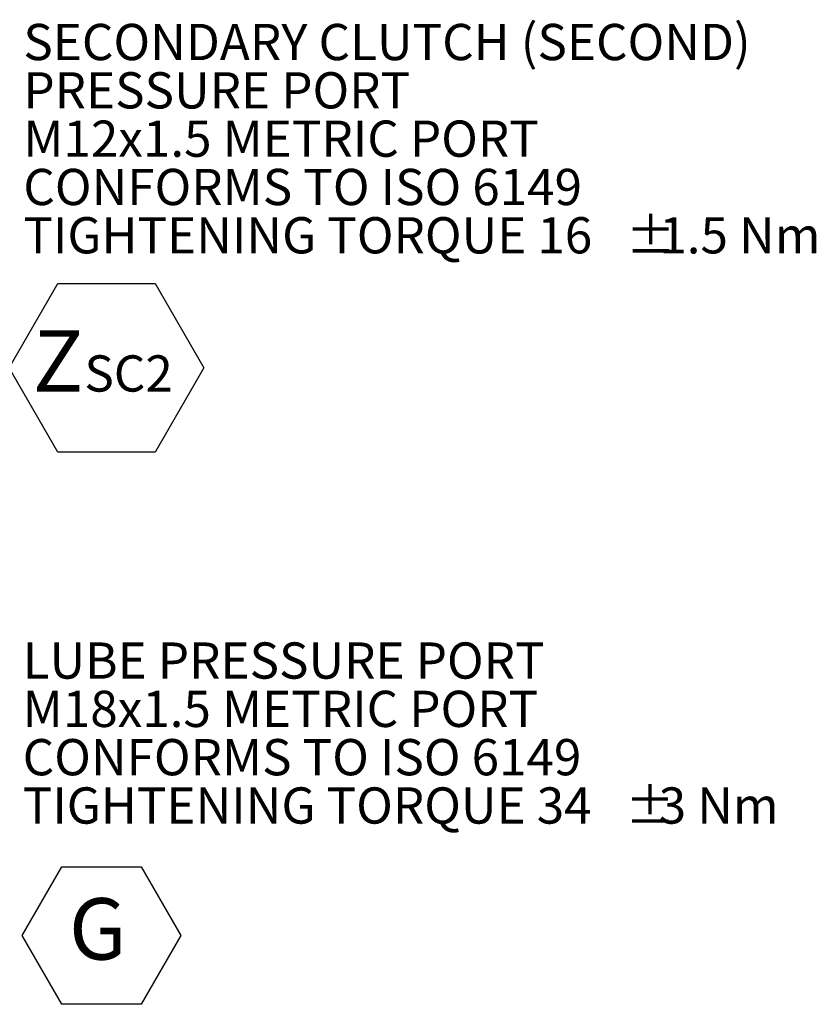
# Model space of a CAD drawing. Units: millimetres. Extents: x 11 to 1180, y 5 to 832.
# Drawn here: x 305 to 371, y 152 to 234 of the extents above; entities that cross this region are included whole.
import ezdxf

# ---------------------------------------------------------------- set-up
doc = ezdxf.new("R2010")
doc.units = ezdxf.units.MM
doc.layers.add('SLD-0', color=7, linetype='Continuous')
doc.styles.add('SLDTEXTSTYLE0', font='TXT', dxfattribs={"width": 0.605})

# ---------------------------------------------------------------- blocks, each defined once
blk = doc.blocks.new('SW_NOTE_38')
at = {"layer": 'SLD-0', "color": 0, "char_height": 3, "attachment_point": 1, "style": 'SLDTEXTSTYLE0'}
for s, insert in [('SECONDARY CLUTCH (SECOND)', (0.515, 1.405)), ('PRESSURE PORT', (0.515, -2.595)), ('M12x1.5 METRIC PORT', (0.515, -6.595)), ('CONFORMS TO ISO 6149', (0.515, -10.595)), ('TIGHTENING TORQUE 16', (0.515, -14.595)), ('%%p', (50.423, -14.595)), ('1.5 Nm', (53.186, -14.595))]:
    blk.add_mtext(s, dxfattribs=dict(at, insert=insert))
blk = doc.blocks.new('SW_NOTE_39')
at = {"layer": 'SLD-0', "color": 0}
for p, q in [((-1.971, 3.448), (2.059, 10.428)), ((2.059, 10.428), (10.12, 10.428)), ((10.12, 10.428), (14.15, 3.448)), ((2.059, -3.533), (-1.971, 3.448)), ((14.15, 3.448), (10.12, -3.533)), ((10.12, -3.533), (2.059, -3.533))]:
    blk.add_line(p, q, dxfattribs=at)
at = {"layer": 'SLD-0', "color": 0, "attachment_point": 1, "style": 'SLDTEXTSTYLE0'}
for s, insert, char_height in [('Z', (0, 6.548), 5.08), ('SC2', (4.262, 4.474), 3)]:
    blk.add_mtext(s, dxfattribs=dict(at, insert=insert, char_height=char_height))
blk = doc.blocks.new('SW_NOTE_40')
at = {"layer": 'SLD-0', "color": 0, "char_height": 3, "attachment_point": 1, "style": 'SLDTEXTSTYLE0'}
for s, insert in [('LUBE PRESSURE PORT', (0.562, 1.419)), ('M18x1.5 METRIC PORT', (0.562, -2.581)), ('CONFORMS TO ISO 6149', (0.562, -6.581)), ('TIGHTENING TORQUE 34', (0.562, -10.581)), ('%%p', (50.471, -10.581)), ('3 Nm', (53.233, -10.581))]:
    blk.add_mtext(s, dxfattribs=dict(at, insert=insert))
blk = doc.blocks.new('SW_NOTE_41')
at = {"layer": 'SLD-0', "color": 0}
for p, q in [((-1.964, 3.451), (1.32, 9.14)), ((1.32, 9.14), (7.888, 9.14)), ((7.888, 9.14), (11.172, 3.451)), ((1.32, -2.237), (-1.964, 3.451)), ((11.172, 3.451), (7.888, -2.237)), ((7.888, -2.237), (1.32, -2.237))]:
    blk.add_line(p, q, dxfattribs=at)
at = {"layer": 'SLD-0', "color": 0, "insert": (1.905, 6.548), "char_height": 5.08, "attachment_point": 1, "style": 'SLDTEXTSTYLE0'}
blk.add_mtext('G', dxfattribs=at)

msp = doc.modelspace()

# ---------------------------------------------------------------- block references
at = {"layer": 'SLD-0', "color": 7}
for name, p in [('SW_NOTE_38', (304.67241379, 231.94726166)), ('SW_NOTE_39', (305.97953569, 201.44032743)), ('SW_NOTE_40', (304.57099391, 180.73022312)), ('SW_NOTE_41', (307.05938658, 154.42890306))]:
    msp.add_blockref(name, p, dxfattribs=at)

doc.saveas('drawing.dxf')
